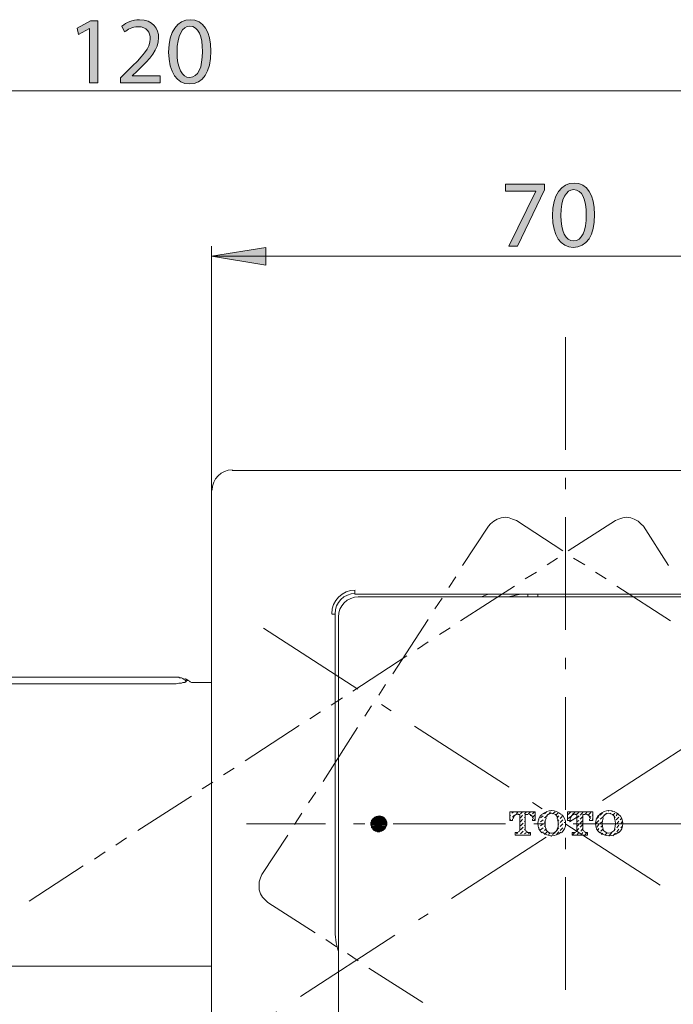
# Model space of a CAD drawing. Units: inches. Extents: x 35 to 405, y -36 to 334.
# Drawn here: x 118 to 160, y 76 to 139 of the extents above; entities that cross this region are included whole.
import ezdxf

# ---------------------------------------------------------------- set-up
doc = ezdxf.new("R2010")
doc.units = ezdxf.units.IN
doc.header["$MEASUREMENT"] = 0
for name, pattern in [('AI-Linetype-5', [11.469817, 7.168635, -1.792159, 0.716864, -1.792159]), ('AI-Linetype-6', [11.469817, 7.168635, -1.792159, 0.716864, -1.792159]), ('AI-Linetype-7', [11.469817, 7.168635, -1.792159, 0.716864, -1.792159]), ('AI-Linetype-8', [11.469817, 7.168635, -1.792159, 0.716864, -1.792159])]:
    doc.linetypes.add(name, pattern=pattern)
doc.layers.add('Layer 1', color=7, linetype='Continuous')

# ---------------------------------------------------------------- blocks, each defined once
blk = doc.blocks.new('block 6')
at = {"layer": 'Layer 1'}
h = blk.add_hatch(color=7, dxfattribs=at)
h.dxf.hatch_style = 2
edge = h.paths.add_edge_path()
edge.add_spline(control_points=[(124.523, 134.656), (124.523, 134.656), (124.523, 134.985), (124.523, 134.985), (124.523, 134.985), (124.944, 135.394), (124.944, 135.394), (125.955, 136.357), (126.412, 136.868), (126.418, 137.466), (126.418, 137.868), (126.223, 138.239), (125.632, 138.239), (125.273, 138.239), (124.974, 138.057), (124.791, 137.904), (124.791, 137.904), (124.621, 138.282), (124.621, 138.282), (124.895, 138.514), (125.285, 138.684), (125.742, 138.684), (126.595, 138.684), (126.955, 138.099), (126.955, 137.533), (126.955, 136.801), (126.424, 136.21), (125.59, 135.406), (125.59, 135.406), (125.273, 135.114), (125.273, 135.114), (125.273, 135.114), (125.273, 135.101), (125.273, 135.101), (125.273, 135.101), (127.052, 135.101), (127.052, 135.101), (127.052, 135.101), (127.052, 134.656), (127.052, 134.656), (127.052, 134.656), (124.523, 134.656), (124.523, 134.656)], knot_values=[0, 0, 0, 0, 1, 1, 1, 2, 2, 2, 3, 3, 3, 4, 4, 4, 5, 5, 5, 6, 6, 6, 7, 7, 7, 8, 8, 8, 9, 9, 9, 10, 10, 10, 11, 11, 11, 12, 12, 12, 13, 13, 13, 14, 14, 14, 14], degree=3, periodic=1)
h = blk.add_hatch(color=7, dxfattribs=at)
h.dxf.hatch_style = 2
edge = h.paths.add_edge_path()
edge.add_spline(control_points=[(130.282, 136.679), (130.282, 135.333), (129.782, 134.59), (128.904, 134.59), (128.131, 134.59), (127.607, 135.314), (127.594, 136.625), (127.594, 137.953), (128.167, 138.684), (128.971, 138.684), (129.806, 138.684), (130.282, 137.941), (130.282, 136.679)], knot_values=[0, 0, 0, 0, 1, 1, 1, 2, 2, 2, 3, 3, 3, 4, 4, 4, 4], degree=3, periodic=1)
edge = h.paths.add_edge_path()
edge.add_spline(control_points=[(128.131, 136.619), (128.131, 135.589), (128.447, 135.004), (128.935, 135.004), (129.483, 135.004), (129.745, 135.644), (129.745, 136.655), (129.745, 137.63), (129.496, 138.27), (128.941, 138.27), (128.472, 138.27), (128.131, 137.697), (128.131, 136.619)], knot_values=[0, 0, 0, 0, 1, 1, 1, 2, 2, 2, 3, 3, 3, 4, 4, 4, 4], degree=3, periodic=1)
h = blk.add_hatch(color=7, dxfattribs=at)
h.dxf.hatch_style = 2
h.paths.add_polyline_path([(122.561, 138.118), (122.549, 138.118), (121.861, 137.746), (121.757, 138.154), (122.622, 138.617), (123.079, 138.617), (123.079, 134.656), (122.561, 134.656)])
at = {"layer": 'Layer 1', "lineweight": 0}
blk.add_lwpolyline([(122.561, 138.118), (122.549, 138.118), (121.861, 137.746), (121.757, 138.154), (122.622, 138.617), (123.079, 138.617), (123.079, 134.656), (122.561, 134.656), (122.561, 138.118)], dxfattribs=at)
for points, knots in [([(124.523, 134.656), (124.523, 134.656), (124.523, 134.985), (124.523, 134.985), (124.523, 134.985), (124.944, 135.394), (124.944, 135.394), (125.955, 136.357), (126.412, 136.868), (126.418, 137.466), (126.418, 137.868), (126.223, 138.239), (125.632, 138.239), (125.273, 138.239), (124.974, 138.057), (124.791, 137.904), (124.791, 137.904), (124.621, 138.282), (124.621, 138.282), (124.895, 138.514), (125.285, 138.684), (125.742, 138.684), (126.595, 138.684), (126.955, 138.099), (126.955, 137.533), (126.955, 136.801), (126.424, 136.21), (125.59, 135.406), (125.59, 135.406), (125.273, 135.114), (125.273, 135.114), (125.273, 135.114), (125.273, 135.101), (125.273, 135.101), (125.273, 135.101), (127.052, 135.101), (127.052, 135.101), (127.052, 135.101), (127.052, 134.656), (127.052, 134.656), (127.052, 134.656), (124.523, 134.656), (124.523, 134.656)], [0, 0, 0, 0, 1, 1, 1, 2, 2, 2, 3, 3, 3, 4, 4, 4, 5, 5, 5, 6, 6, 6, 7, 7, 7, 8, 8, 8, 9, 9, 9, 10, 10, 10, 11, 11, 11, 12, 12, 12, 13, 13, 13, 14, 14, 14, 14]), ([(130.282, 136.679), (130.282, 135.333), (129.782, 134.59), (128.904, 134.59), (128.131, 134.59), (127.607, 135.314), (127.594, 136.625), (127.594, 137.953), (128.167, 138.684), (128.971, 138.684), (129.806, 138.684), (130.282, 137.941), (130.282, 136.679)], [0, 0, 0, 0, 1, 1, 1, 2, 2, 2, 3, 3, 3, 4, 4, 4, 4]), ([(128.131, 136.619), (128.131, 135.589), (128.447, 135.004), (128.935, 135.004), (129.483, 135.004), (129.745, 135.644), (129.745, 136.655), (129.745, 137.63), (129.496, 138.27), (128.941, 138.27), (128.472, 138.27), (128.131, 137.697), (128.131, 136.619)], [0, 0, 0, 0, 1, 1, 1, 2, 2, 2, 3, 3, 3, 4, 4, 4, 4])]:
    blk.add_open_spline(points, degree=3, knots=knots, dxfattribs=at)
blk = doc.blocks.new('block 7')
at = {"layer": 'Layer 1'}
h = blk.add_hatch(color=7, dxfattribs=at)
h.dxf.hatch_style = 2
h.paths.add_polyline_path([(151.544, 128.204), (151.544, 127.851), (149.819, 124.244), (149.265, 124.244), (150.983, 127.748), (150.983, 127.76), (149.045, 127.76), (149.045, 128.204)])
h = blk.add_hatch(color=7, dxfattribs=at)
h.dxf.hatch_style = 2
edge = h.paths.add_edge_path()
edge.add_spline(control_points=[(154.73, 126.267), (154.73, 124.92), (154.231, 124.177), (153.353, 124.177), (152.579, 124.177), (152.055, 124.902), (152.043, 126.212), (152.043, 127.54), (152.616, 128.272), (153.42, 128.272), (154.255, 128.272), (154.73, 127.528), (154.73, 126.267)], knot_values=[0, 0, 0, 0, 1, 1, 1, 2, 2, 2, 3, 3, 3, 4, 4, 4, 4], degree=3, periodic=1)
edge = h.paths.add_edge_path()
edge.add_spline(control_points=[(152.579, 126.206), (152.579, 125.176), (152.896, 124.591), (153.384, 124.591), (153.932, 124.591), (154.194, 125.231), (154.194, 126.242), (154.194, 127.217), (153.944, 127.857), (153.39, 127.857), (152.921, 127.857), (152.579, 127.284), (152.579, 126.206)], knot_values=[0, 0, 0, 0, 1, 1, 1, 2, 2, 2, 3, 3, 3, 4, 4, 4, 4], degree=3, periodic=1)
at = {"layer": 'Layer 1', "lineweight": 0}
blk.add_lwpolyline([(151.544, 128.204), (151.544, 127.851), (149.819, 124.244), (149.265, 124.244), (150.983, 127.748), (150.983, 127.76), (149.045, 127.76), (149.045, 128.204), (151.544, 128.204)], dxfattribs=at)
for points in [[(154.73, 126.267), (154.73, 124.92), (154.231, 124.177), (153.353, 124.177), (152.579, 124.177), (152.055, 124.902), (152.043, 126.212), (152.043, 127.54), (152.616, 128.272), (153.42, 128.272), (154.255, 128.272), (154.73, 127.528), (154.73, 126.267)], [(152.579, 126.206), (152.579, 125.176), (152.896, 124.591), (153.384, 124.591), (153.932, 124.591), (154.194, 125.231), (154.194, 126.242), (154.194, 127.217), (153.944, 127.857), (153.39, 127.857), (152.921, 127.857), (152.579, 127.284), (152.579, 126.206)]]:
    blk.add_open_spline(points, degree=3, knots=[0, 0, 0, 0, 1, 1, 1, 2, 2, 2, 3, 3, 3, 4, 4, 4, 4], dxfattribs=at)
blk = doc.blocks.new('block 5')
at = {"layer": 'Layer 1'}
h = blk.add_hatch(color=7, dxfattribs=at)
h.dxf.hatch_style = 2
h.paths.add_polyline_path([(133.785, 123.048), (133.785, 124.169), (130.319, 123.609)])
h = blk.add_hatch(color=7, dxfattribs=at)
h.dxf.hatch_style = 2
h.paths.add_polyline_path([(140.733, 87.857), (141.241, 87.814), (140.69, 87.814)])
h.paths.add_polyline_path([(141.198, 87.857), (140.733, 87.857), (141.241, 87.814)])
h = blk.add_hatch(color=7, dxfattribs=at)
h.dxf.hatch_style = 2
h.paths.add_polyline_path([(140.86, 87.899), (141.114, 87.857), (140.817, 87.857)])
h.paths.add_polyline_path([(141.071, 87.899), (140.86, 87.899), (141.114, 87.857)])
h = blk.add_hatch(color=7, dxfattribs=at)
h.dxf.hatch_style = 2
h.paths.add_polyline_path([(140.521, 87.56), (141.452, 87.518), (140.479, 87.518)])
h.paths.add_polyline_path([(141.41, 87.56), (140.521, 87.56), (141.452, 87.518)])
h = blk.add_hatch(color=7, dxfattribs=at)
h.dxf.hatch_style = 2
h.paths.add_polyline_path([(140.479, 87.518), (141.452, 87.476), (140.479, 87.476)])
h.paths.add_polyline_path([(141.452, 87.518), (140.479, 87.518), (141.452, 87.476)])
h = blk.add_hatch(color=7, dxfattribs=at)
h.dxf.hatch_style = 2
h.paths.add_polyline_path([(140.479, 87.476), (141.452, 87.433), (140.479, 87.433)])
h.paths.add_polyline_path([(141.452, 87.476), (140.479, 87.476), (141.452, 87.433)])
h = blk.add_hatch(color=7, dxfattribs=at)
h.dxf.hatch_style = 2
h.paths.add_polyline_path([(140.479, 87.433), (141.452, 87.391), (140.479, 87.391)])
h.paths.add_polyline_path([(141.452, 87.433), (140.479, 87.433), (141.452, 87.391)])
h = blk.add_hatch(color=7, dxfattribs=at)
h.dxf.hatch_style = 2
h.paths.add_polyline_path([(140.479, 87.391), (141.452, 87.349), (140.479, 87.349)])
h.paths.add_polyline_path([(141.452, 87.391), (140.479, 87.391), (141.452, 87.349)])
h = blk.add_hatch(color=7, dxfattribs=at)
h.dxf.hatch_style = 2
h.paths.add_polyline_path([(140.479, 87.349), (141.41, 87.264), (140.521, 87.264)])
h.paths.add_polyline_path([(141.452, 87.349), (140.479, 87.349), (141.41, 87.264)])
h = blk.add_hatch(color=7, dxfattribs=at)
h.dxf.hatch_style = 2
h.paths.add_polyline_path([(140.563, 87.687), (141.41, 87.645), (140.521, 87.645)])
h.paths.add_polyline_path([(141.368, 87.687), (140.563, 87.687), (141.41, 87.645)])
h = blk.add_hatch(color=7, dxfattribs=at)
h.dxf.hatch_style = 2
h.paths.add_polyline_path([(140.521, 87.645), (141.41, 87.603), (140.521, 87.603)])
h.paths.add_polyline_path([(141.41, 87.645), (140.521, 87.645), (141.41, 87.603)])
h = blk.add_hatch(color=7, dxfattribs=at)
h.dxf.hatch_style = 2
h.paths.add_polyline_path([(140.521, 87.603), (141.41, 87.56), (140.521, 87.56)])
h.paths.add_polyline_path([(141.41, 87.603), (140.521, 87.603), (141.41, 87.56)])
h = blk.add_hatch(color=7, dxfattribs=at)
h.dxf.hatch_style = 2
h.paths.add_polyline_path([(140.521, 87.264), (141.41, 87.222), (140.521, 87.222)])
h.paths.add_polyline_path([(141.41, 87.264), (140.521, 87.264), (141.41, 87.222)])
h = blk.add_hatch(color=7, dxfattribs=at)
h.dxf.hatch_style = 2
h.paths.add_polyline_path([(140.521, 87.222), (141.41, 87.179), (140.521, 87.179)])
h.paths.add_polyline_path([(141.41, 87.222), (140.521, 87.222), (141.41, 87.179)])
h = blk.add_hatch(color=7, dxfattribs=at)
h.dxf.hatch_style = 2
h.paths.add_polyline_path([(140.606, 87.73), (141.368, 87.687), (140.563, 87.687)])
h.paths.add_polyline_path([(141.325, 87.73), (140.606, 87.73), (141.368, 87.687)])
h = blk.add_hatch(color=7, dxfattribs=at)
h.dxf.hatch_style = 2
h.paths.add_polyline_path([(140.606, 87.772), (141.325, 87.73), (140.606, 87.73)])
h.paths.add_polyline_path([(141.325, 87.772), (140.606, 87.772), (141.325, 87.73)])
h = blk.add_hatch(color=7, dxfattribs=at)
h.dxf.hatch_style = 2
h.paths.add_polyline_path([(140.69, 87.814), (141.283, 87.772), (140.648, 87.772)])
h.paths.add_polyline_path([(141.241, 87.814), (140.69, 87.814), (141.283, 87.772)])
h = blk.add_hatch(color=7, dxfattribs=at)
h.dxf.hatch_style = 2
h.paths.add_polyline_path([(140.563, 87.179), (141.325, 87.137), (140.606, 87.137)])
h.paths.add_polyline_path([(141.368, 87.179), (140.563, 87.179), (141.325, 87.137)])
h = blk.add_hatch(color=7, dxfattribs=at)
h.dxf.hatch_style = 2
h.paths.add_polyline_path([(140.606, 87.137), (141.325, 87.095), (140.606, 87.095)])
h.paths.add_polyline_path([(141.325, 87.137), (140.606, 87.137), (141.325, 87.095)])
h = blk.add_hatch(color=7, dxfattribs=at)
h.dxf.hatch_style = 2
h.paths.add_polyline_path([(140.606, 87.095), (141.283, 87.052), (140.648, 87.052)])
h.paths.add_polyline_path([(141.325, 87.095), (140.606, 87.095), (141.283, 87.052)])
h = blk.add_hatch(color=7, dxfattribs=at)
h.dxf.hatch_style = 2
h.paths.add_polyline_path([(140.648, 87.052), (141.241, 87.01), (140.69, 87.01)])
h.paths.add_polyline_path([(141.283, 87.052), (140.648, 87.052), (141.241, 87.01)])
h = blk.add_hatch(color=7, dxfattribs=at)
h.dxf.hatch_style = 2
h.paths.add_polyline_path([(140.733, 87.01), (141.156, 86.968), (140.775, 86.968)])
h.paths.add_polyline_path([(141.198, 87.01), (140.733, 87.01), (141.156, 86.968)])
h = blk.add_hatch(color=7, dxfattribs=at)
h.dxf.hatch_style = 2
h.paths.add_polyline_path([(140.86, 86.968), (140.902, 86.925), (141.029, 86.925)])
h = blk.add_hatch(color=7, dxfattribs=at)
h.dxf.hatch_style = 2
h.paths.add_polyline_path([(140.86, 86.968), (141.071, 86.968), (141.029, 86.925)])
at = {"layer": 'Layer 1', "color": 7, "lineweight": 13}
for points in [[(165.794, 134.145), (88.409, 134.145)], [(130.319, 108.685), (130.319, 124.244)], [(130.319, 123.609), (175.446, 123.609)]]:
    blk.add_lwpolyline(points, dxfattribs=at)
at = {"layer": 'Layer 1', "lineweight": 0}
for points in [[(133.785, 123.048), (133.785, 124.169), (130.319, 123.609), (133.785, 123.048)], [(140.733, 87.857), (141.241, 87.814), (140.69, 87.814), (140.733, 87.857)], [(140.733, 87.857), (141.241, 87.814), (140.69, 87.814), (140.733, 87.857)], [(140.775, 87.857), (141.198, 87.857), (140.733, 87.857), (140.775, 87.857)], [(140.775, 87.857), (141.198, 87.857), (140.733, 87.857), (140.775, 87.857)], [(141.198, 87.857), (140.733, 87.857), (141.241, 87.814), (141.198, 87.857)], [(141.198, 87.857), (140.733, 87.857), (141.241, 87.814), (141.198, 87.857)], [(140.817, 87.857), (141.156, 87.857), (140.775, 87.857), (140.817, 87.857)], [(140.817, 87.857), (141.156, 87.857), (140.775, 87.857), (140.817, 87.857)], [(141.156, 87.857), (140.775, 87.857), (141.198, 87.857), (141.156, 87.857)], [(141.156, 87.857), (140.775, 87.857), (141.198, 87.857), (141.156, 87.857)], [(140.86, 87.899), (141.114, 87.857), (140.817, 87.857), (140.86, 87.899)], [(140.86, 87.899), (141.114, 87.857), (140.817, 87.857), (140.86, 87.899)], [(141.114, 87.857), (140.817, 87.857), (141.156, 87.857), (141.114, 87.857)], [(141.114, 87.857), (140.817, 87.857), (141.156, 87.857), (141.114, 87.857)], [(140.902, 87.899), (141.071, 87.899), (140.86, 87.899), (140.902, 87.899)], [(140.902, 87.899), (141.071, 87.899), (140.86, 87.899), (140.902, 87.899)], [(141.071, 87.899), (140.86, 87.899), (141.114, 87.857), (141.071, 87.899)], [(141.071, 87.899), (140.86, 87.899), (141.114, 87.857), (141.071, 87.899)], [(140.987, 87.899), (141.029, 87.899), (140.902, 87.899), (140.987, 87.899)], [(140.987, 87.899), (141.029, 87.899), (140.902, 87.899), (140.987, 87.899)], [(141.029, 87.899), (140.902, 87.899), (141.071, 87.899), (141.029, 87.899)], [(141.029, 87.899), (140.902, 87.899), (141.071, 87.899), (141.029, 87.899)], [(140.521, 87.56), (141.452, 87.518), (140.479, 87.518), (140.521, 87.56)], [(140.521, 87.56), (141.452, 87.518), (140.479, 87.518), (140.521, 87.56)], [(140.479, 87.518), (141.452, 87.476), (140.479, 87.476), (140.479, 87.518)], [(141.452, 87.518), (140.479, 87.518), (141.452, 87.476), (141.452, 87.518)], [(140.479, 87.518), (141.452, 87.476), (140.479, 87.476), (140.479, 87.518)], [(141.452, 87.518), (140.479, 87.518), (141.452, 87.476), (141.452, 87.518)], [(140.479, 87.476), (141.452, 87.433), (140.479, 87.433), (140.479, 87.476)], [(141.452, 87.476), (140.479, 87.476), (141.452, 87.433), (141.452, 87.476)], [(140.479, 87.476), (141.452, 87.433), (140.479, 87.433), (140.479, 87.476)], [(141.452, 87.476), (140.479, 87.476), (141.452, 87.433), (141.452, 87.476)], [(140.479, 87.433), (141.452, 87.391), (140.479, 87.391), (140.479, 87.433)], [(141.452, 87.433), (140.479, 87.433), (141.452, 87.391), (141.452, 87.433)], [(140.479, 87.433), (141.452, 87.391), (140.479, 87.391), (140.479, 87.433)], [(141.452, 87.433), (140.479, 87.433), (141.452, 87.391), (141.452, 87.433)], [(140.479, 87.391), (141.452, 87.349), (140.479, 87.349), (140.479, 87.391)], [(141.452, 87.391), (140.479, 87.391), (141.452, 87.349), (141.452, 87.391)], [(140.479, 87.391), (141.452, 87.349), (140.479, 87.349), (140.479, 87.391)], [(141.452, 87.391), (140.479, 87.391), (141.452, 87.349), (141.452, 87.391)], [(140.479, 87.349), (141.41, 87.264), (140.521, 87.264), (140.479, 87.349)], [(141.452, 87.349), (140.479, 87.349), (141.41, 87.264), (141.452, 87.349)], [(140.479, 87.349), (141.41, 87.264), (140.521, 87.264), (140.479, 87.349)], [(141.452, 87.349), (140.479, 87.349), (141.41, 87.264), (141.452, 87.349)], [(140.563, 87.687), (141.41, 87.645), (140.521, 87.645), (140.563, 87.687)], [(140.563, 87.687), (141.41, 87.645), (140.521, 87.645), (140.563, 87.687)], [(140.521, 87.645), (141.41, 87.603), (140.521, 87.603), (140.521, 87.645)], [(141.41, 87.645), (140.521, 87.645), (141.41, 87.603), (141.41, 87.645)], [(140.521, 87.645), (141.41, 87.603), (140.521, 87.603), (140.521, 87.645)], [(141.41, 87.645), (140.521, 87.645), (141.41, 87.603), (141.41, 87.645)], [(140.521, 87.603), (141.41, 87.56), (140.521, 87.56), (140.521, 87.603)], [(141.41, 87.603), (140.521, 87.603), (141.41, 87.56), (141.41, 87.603)], [(140.521, 87.603), (141.41, 87.56), (140.521, 87.56), (140.521, 87.603)], [(141.41, 87.603), (140.521, 87.603), (141.41, 87.56), (141.41, 87.603)], [(141.41, 87.56), (140.521, 87.56), (141.452, 87.518), (141.41, 87.56)], [(141.41, 87.56), (140.521, 87.56), (141.452, 87.518), (141.41, 87.56)], [(140.521, 87.264), (141.41, 87.222), (140.521, 87.222), (140.521, 87.264)], [(141.41, 87.264), (140.521, 87.264), (141.41, 87.222), (141.41, 87.264)], [(140.521, 87.264), (141.41, 87.222), (140.521, 87.222), (140.521, 87.264)], [(141.41, 87.264), (140.521, 87.264), (141.41, 87.222), (141.41, 87.264)], [(140.521, 87.222), (141.41, 87.179), (140.521, 87.179), (140.521, 87.222)], [(141.41, 87.222), (140.521, 87.222), (141.41, 87.179), (141.41, 87.222)], [(140.521, 87.222), (141.41, 87.179), (140.521, 87.179), (140.521, 87.222)], [(141.41, 87.222), (140.521, 87.222), (141.41, 87.179), (141.41, 87.222)], [(140.606, 87.73), (141.368, 87.687), (140.563, 87.687), (140.606, 87.73)], [(140.606, 87.73), (141.368, 87.687), (140.563, 87.687), (140.606, 87.73)], [(141.368, 87.687), (140.563, 87.687), (141.41, 87.645), (141.368, 87.687)], [(141.368, 87.687), (140.563, 87.687), (141.41, 87.645), (141.368, 87.687)], [(140.648, 87.772), (141.325, 87.772), (140.606, 87.772), (140.648, 87.772)], [(140.648, 87.772), (141.325, 87.772), (140.606, 87.772), (140.648, 87.772)], [(140.606, 87.772), (141.325, 87.73), (140.606, 87.73), (140.606, 87.772)], [(141.325, 87.772), (140.606, 87.772), (141.325, 87.73), (141.325, 87.772)], [(140.606, 87.772), (141.325, 87.73), (140.606, 87.73), (140.606, 87.772)], [(141.325, 87.772), (140.606, 87.772), (141.325, 87.73), (141.325, 87.772)], [(141.325, 87.73), (140.606, 87.73), (141.368, 87.687), (141.325, 87.73)], [(141.325, 87.73), (140.606, 87.73), (141.368, 87.687), (141.325, 87.73)], [(140.69, 87.814), (141.283, 87.772), (140.648, 87.772), (140.69, 87.814)], [(140.69, 87.814), (141.283, 87.772), (140.648, 87.772), (140.69, 87.814)], [(141.283, 87.772), (140.648, 87.772), (141.325, 87.772), (141.283, 87.772)], [(141.283, 87.772), (140.648, 87.772), (141.325, 87.772), (141.283, 87.772)], [(141.241, 87.814), (140.69, 87.814), (141.283, 87.772), (141.241, 87.814)], [(141.241, 87.814), (140.69, 87.814), (141.283, 87.772), (141.241, 87.814)], [(140.521, 87.179), (141.368, 87.179), (140.563, 87.179), (140.521, 87.179)], [(141.41, 87.179), (140.521, 87.179), (141.368, 87.179), (141.41, 87.179)], [(140.521, 87.179), (141.368, 87.179), (140.563, 87.179), (140.521, 87.179)], [(141.41, 87.179), (140.521, 87.179), (141.368, 87.179), (141.41, 87.179)], [(140.563, 87.179), (141.325, 87.137), (140.606, 87.137), (140.563, 87.179)], [(141.368, 87.179), (140.563, 87.179), (141.325, 87.137), (141.368, 87.179)], [(140.563, 87.179), (141.325, 87.137), (140.606, 87.137), (140.563, 87.179)], [(141.368, 87.179), (140.563, 87.179), (141.325, 87.137), (141.368, 87.179)], [(140.606, 87.137), (141.325, 87.095), (140.606, 87.095), (140.606, 87.137)], [(141.325, 87.137), (140.606, 87.137), (141.325, 87.095), (141.325, 87.137)], [(140.606, 87.137), (141.325, 87.095), (140.606, 87.095), (140.606, 87.137)], [(141.325, 87.137), (140.606, 87.137), (141.325, 87.095), (141.325, 87.137)], [(140.606, 87.095), (141.283, 87.052), (140.648, 87.052), (140.606, 87.095)], [(141.325, 87.095), (140.606, 87.095), (141.283, 87.052), (141.325, 87.095)], [(140.606, 87.095), (141.283, 87.052), (140.648, 87.052), (140.606, 87.095)], [(141.325, 87.095), (140.606, 87.095), (141.283, 87.052), (141.325, 87.095)], [(140.648, 87.052), (141.241, 87.01), (140.69, 87.01), (140.648, 87.052)], [(141.283, 87.052), (140.648, 87.052), (141.241, 87.01), (141.283, 87.052)], [(140.648, 87.052), (141.241, 87.01), (140.69, 87.01), (140.648, 87.052)], [(141.283, 87.052), (140.648, 87.052), (141.241, 87.01), (141.283, 87.052)], [(140.69, 87.01), (141.198, 87.01), (140.733, 87.01), (140.69, 87.01)], [(141.241, 87.01), (140.69, 87.01), (141.198, 87.01), (141.241, 87.01)], [(140.69, 87.01), (141.198, 87.01), (140.733, 87.01), (140.69, 87.01)], [(141.241, 87.01), (140.69, 87.01), (141.198, 87.01), (141.241, 87.01)], [(140.733, 87.01), (141.156, 86.968), (140.775, 86.968), (140.733, 87.01)], [(141.198, 87.01), (140.733, 87.01), (141.156, 86.968), (141.198, 87.01)], [(140.733, 87.01), (141.156, 86.968), (140.775, 86.968), (140.733, 87.01)], [(141.198, 87.01), (140.733, 87.01), (141.156, 86.968), (141.198, 87.01)], [(140.775, 86.968), (141.114, 86.968), (140.817, 86.968), (140.775, 86.968)], [(141.156, 86.968), (140.775, 86.968), (141.114, 86.968), (141.156, 86.968)], [(140.775, 86.968), (141.114, 86.968), (140.817, 86.968), (140.775, 86.968)], [(141.156, 86.968), (140.775, 86.968), (141.114, 86.968), (141.156, 86.968)], [(140.817, 86.968), (141.071, 86.968), (140.86, 86.968), (140.817, 86.968)], [(141.114, 86.968), (140.817, 86.968), (141.071, 86.968), (141.114, 86.968)], [(140.817, 86.968), (141.071, 86.968), (140.86, 86.968), (140.817, 86.968)], [(141.114, 86.968), (140.817, 86.968), (141.071, 86.968), (141.114, 86.968)], [(140.86, 86.968), (140.902, 86.925), (141.029, 86.925), (140.86, 86.968)], [(140.86, 86.968), (140.902, 86.925), (141.029, 86.925), (140.86, 86.968)], [(140.86, 86.968), (141.071, 86.968), (141.029, 86.925), (140.86, 86.968)], [(140.86, 86.968), (141.071, 86.968), (141.029, 86.925), (140.86, 86.968)], [(140.902, 86.925), (141.029, 86.925), (140.987, 86.925), (140.902, 86.925)], [(140.902, 86.925), (141.029, 86.925), (140.987, 86.925), (140.902, 86.925)]]:
    blk.add_lwpolyline(points, dxfattribs=at)
at = {"layer": 'Layer 1', "color": 7, "linetype": 'AI-Linetype-7', "lineweight": 15}
blk.add_lwpolyline([(152.882, 118.447), (152.882, 37.748)], dxfattribs=at)
at = {"layer": 'Layer 1', "color": 7, "lineweight": 18}
for points in [[(131.631, 109.955), (174.176, 109.955)], [(130.319, 66.097), (130.319, 108.685)], [(149.75, 106.78), (149.496, 106.864), (149.284, 106.949), (149.03, 106.991), (148.776, 106.949), (148.522, 106.864), (148.31, 106.737), (148.099, 106.568), (147.972, 106.399)], [(152.713, 104.832), (149.75, 106.78)], [(153.052, 104.832), (156.057, 106.78)], [(157.835, 106.399), (157.666, 106.568), (157.497, 106.737), (157.243, 106.864), (157.031, 106.949), (156.777, 106.991), (156.523, 106.949), (156.269, 106.864), (156.057, 106.78)], [(146.321, 103.901), (147.972, 106.399)], [(157.835, 106.399), (159.444, 103.901)], [(151.697, 103.943), (152.374, 104.367)], [(154.11, 103.943), (153.39, 104.367)], [(145.432, 102.504), (145.897, 103.181)], [(150.3, 103.054), (151.02, 103.478)], [(155.465, 103.054), (154.787, 103.478)], [(166.302, 102.292), (166.302, 102.081), (139.463, 102.081), (139.463, 102.292)], [(146.194, 100.387), (149.623, 102.589)], [(159.571, 100.387), (156.142, 102.589)], [(139.674, 101.911), (166.09, 101.911)], [(139.674, 101.911), (139.674, 101.911)], [(144.543, 101.149), (145.008, 101.827)], [(147.972, 102.081), (147.506, 101.911)], [(149.961, 102.081), (149.242, 101.911)], [(150.004, 102.081), (149.284, 101.911)], [(150.469, 101.911), (150.469, 102.081)], [(151.104, 102.081), (151.104, 101.911)], [(152.882, 102.081), (152.882, 101.911)], [(137.981, 100.811), (138.193, 100.811), (138.193, 80.745)], [(138.404, 44.253), (138.404, 100.599)], [(141.876, 97.001), (144.119, 100.472)], [(144.839, 99.498), (145.516, 99.922)], [(143.442, 98.567), (144.119, 99.033)], [(139.336, 95.9), (142.765, 98.144)], [(113.555, 96.789), (127.906, 96.789)], [(120.412, 96.789), (120.412, 96.789)], [(124.731, 96.789), (124.731, 96.789)], [(127.652, 96.789), (127.652, 96.789)], [(127.906, 96.789), (128.033, 96.789), (128.117, 96.789), (128.16, 96.789), (128.202, 96.789), (128.244, 96.789), (128.287, 96.747), (128.371, 96.747), (128.414, 96.747), (128.498, 96.704), (128.541, 96.662), (128.625, 96.62), (128.668, 96.577), (128.71, 96.535)], [(128.795, 96.62), (128.752, 96.62), (128.71, 96.662), (128.625, 96.704)], [(112.75, 96.535), (112.793, 96.493), (112.835, 96.493), (112.835, 96.45), (112.877, 96.45), (112.92, 96.45), (113.004, 96.408), (113.047, 96.408), (113.131, 96.408), (113.258, 96.408), (113.385, 96.366), (113.555, 96.366), (127.906, 96.366)], [(127.906, 96.366), (128.075, 96.366), (128.244, 96.408), (128.371, 96.408), (128.414, 96.408), (128.498, 96.45), (128.541, 96.45), (128.583, 96.45), (128.625, 96.45), (128.668, 96.493), (128.71, 96.493), (128.71, 96.535)], [(128.71, 96.535), (128.752, 96.577), (128.795, 96.577), (128.795, 96.62)], [(129.387, 96.45), (129.218, 96.45), (129.133, 96.45), (129.049, 96.45), (128.964, 96.493), (128.922, 96.535), (128.837, 96.577), (128.795, 96.62)], [(130.319, 96.45), (129.218, 96.45)], [(140.987, 95.646), (141.41, 96.323)], [(137.939, 95.011), (138.658, 95.477)], [(140.098, 94.291), (140.521, 94.969)], [(136.584, 94.122), (137.261, 94.588)], [(132.478, 91.455), (135.907, 93.699)], [(137.431, 90.143), (139.632, 93.572)], [(131.081, 90.566), (131.758, 90.989)], [(129.726, 89.677), (130.403, 90.1)], [(125.62, 87.01), (129.049, 89.211)], [(136.499, 88.788), (136.965, 89.465)], [(135.61, 87.391), (136.076, 88.111)], [(149.326, 88.195), (149.326, 87.645)], [(149.326, 88.195), (150.935, 88.195), (150.935, 87.645), (150.766, 87.645)], [(149.326, 87.941), (149.369, 87.984)], [(149.453, 88.111), (149.58, 88.195)], [(149.496, 87.857), (149.623, 87.984)], [(149.75, 88.068), (149.834, 88.195)], [(149.834, 88.026), (149.961, 88.026)], [(149.961, 88.026), (149.961, 87.01)], [(150.004, 88.068), (150.131, 88.195)], [(150.004, 87.814), (150.131, 87.984)], [(150.258, 88.068), (150.385, 88.195)], [(150.258, 87.814), (150.3, 87.899)], [(150.3, 88.026), (150.3, 87.01)], [(150.3, 88.026), (150.469, 88.026)], [(150.512, 88.068), (150.639, 88.195)], [(150.639, 87.941), (150.639, 87.984)], [(150.766, 88.068), (150.893, 88.195)], [(150.766, 87.814), (150.893, 87.984)], [(151.274, 87.814), (151.443, 87.941)], [(151.528, 88.068), (151.655, 88.195)], [(151.528, 87.814), (151.697, 87.941)], [(151.782, 88.026), (151.909, 88.195)], [(152.036, 88.068), (152.205, 88.195)], [(152.29, 88.026), (152.417, 88.153)], [(152.332, 87.814), (152.459, 87.941)], [(152.544, 88.026), (152.544, 88.026)], [(152.544, 87.772), (152.671, 87.899)], [(153.009, 88.195), (153.009, 87.645)], [(153.009, 88.195), (154.618, 88.195), (154.618, 87.645), (154.406, 87.645)], [(153.052, 88.026), (153.221, 88.195)], [(153.052, 87.772), (153.221, 87.899)], [(153.306, 88.026), (153.475, 88.153)], [(153.475, 88.026), (153.602, 88.026)], [(153.56, 88.026), (153.729, 88.153)], [(153.602, 88.026), (153.602, 87.01)], [(153.602, 87.814), (153.729, 87.899)], [(153.814, 87.984), (153.983, 88.153)], [(153.814, 87.73), (153.983, 87.899)], [(153.983, 88.026), (153.983, 87.01)], [(153.983, 88.026), (154.11, 88.026)], [(154.11, 88.026), (154.237, 88.153)], [(154.322, 87.984), (154.491, 88.153)], [(154.406, 87.814), (154.491, 87.899)], [(154.576, 87.984), (154.618, 87.984)], [(154.83, 87.73), (154.999, 87.899)], [(155.084, 87.984), (155.253, 88.153)], [(155.084, 87.73), (155.253, 87.857)], [(155.338, 87.984), (155.507, 88.111)], [(155.592, 88.238), (155.634, 88.28)], [(155.719, 88.068), (155.761, 88.111)], [(155.846, 88.195), (155.846, 88.238)], [(155.888, 87.984), (156.015, 88.111)], [(155.973, 87.814), (156.015, 87.857)], [(156.1, 87.941), (156.184, 88.068)], [(156.1, 87.687), (156.269, 87.857)], [(149.326, 87.645), (149.496, 87.645), (149.496, 87.73)], [(149.326, 87.687), (149.369, 87.73)], [(150.004, 87.56), (150.131, 87.73)], [(150.004, 87.306), (150.173, 87.476)], [(150.004, 87.052), (150.173, 87.222)], [(150.258, 87.56), (150.3, 87.645)], [(150.258, 87.306), (150.3, 87.391)], [(150.766, 87.73), (150.766, 87.645)], [(150.85, 87.645), (150.935, 87.73)], [(151.104, 87.391), (151.189, 87.433)], [(151.147, 87.687), (151.189, 87.687)], [(151.274, 87.56), (151.443, 87.687)], [(151.274, 87.306), (151.443, 87.433)], [(151.528, 87.518), (151.528, 87.56)], [(151.528, 87.264), (151.528, 87.306)], [(152.374, 87.603), (152.459, 87.687)], [(152.417, 87.391), (152.459, 87.433)], [(152.544, 87.518), (152.713, 87.687)], [(152.544, 87.264), (152.713, 87.433)], [(152.798, 87.518), (152.84, 87.518)], [(153.009, 87.645), (153.179, 87.645), (153.179, 87.73)], [(153.602, 87.56), (153.729, 87.645)], [(153.602, 87.264), (153.729, 87.391)], [(153.814, 87.476), (153.983, 87.645)], [(153.814, 87.222), (153.983, 87.391)], [(154.406, 87.73), (154.406, 87.645)], [(154.576, 87.73), (154.618, 87.73)], [(154.83, 87.476), (154.999, 87.645)], [(154.872, 87.222), (154.999, 87.391)], [(155.084, 87.476), (155.211, 87.56)], [(155.126, 87.222), (155.211, 87.306)], [(156.142, 87.433), (156.269, 87.603)], [(156.142, 87.179), (156.269, 87.349)], [(156.354, 87.687), (156.438, 87.772)], [(156.396, 87.433), (156.481, 87.56)], [(156.396, 87.179), (156.481, 87.264)], [(133.536, 84.216), (135.187, 86.714)], [(149.665, 86.714), (149.665, 86.883), (149.834, 86.883)], [(149.665, 86.714), (150.639, 86.714)], [(149.665, 86.714), (149.665, 86.714)], [(149.75, 86.798), (149.834, 86.883)], [(149.919, 86.714), (149.919, 86.714)], [(150.004, 86.798), (150.173, 86.968)], [(150.173, 86.714), (150.173, 86.714)], [(150.258, 87.052), (150.3, 87.095)], [(150.258, 86.798), (150.385, 86.883)], [(150.427, 86.883), (150.639, 86.883), (150.639, 86.714)], [(150.427, 86.714), (150.427, 86.714)], [(150.512, 86.798), (150.596, 86.883)], [(151.147, 87.179), (151.189, 87.179)], [(151.274, 87.052), (151.443, 87.179)], [(151.358, 86.883), (151.443, 86.925)], [(151.528, 87.01), (151.612, 87.095)], [(151.528, 86.756), (151.697, 86.925)], [(151.782, 86.756), (151.866, 86.841)], [(151.951, 86.629), (151.951, 86.671)], [(152.036, 86.756), (152.205, 86.883)], [(152.29, 87.01), (152.459, 87.179)], [(152.29, 86.756), (152.459, 86.925)], [(152.544, 87.01), (152.713, 87.179)], [(153.306, 86.714), (153.306, 86.883), (153.517, 86.883)], [(153.306, 86.714), (154.279, 86.714)], [(153.348, 86.756), (153.475, 86.883)], [(153.602, 87.01), (153.729, 87.137)], [(153.602, 86.714), (153.729, 86.883)], [(153.856, 86.968), (153.983, 87.137)], [(153.856, 86.714), (153.983, 86.883)], [(154.11, 86.883), (154.279, 86.883), (154.279, 86.714)], [(154.11, 86.714), (154.237, 86.883)], [(154.914, 87.01), (154.999, 87.137)], [(155.126, 86.968), (155.253, 87.095)], [(155.168, 86.756), (155.253, 86.841)], [(155.38, 86.714), (155.507, 86.841)], [(155.634, 86.671), (155.803, 86.841)], [(155.888, 86.671), (156.057, 86.841)], [(155.973, 87.01), (156.015, 87.095)], [(156.142, 86.925), (156.269, 87.095)], [(124.223, 86.079), (124.9, 86.544)], [(122.868, 85.19), (123.545, 85.655)], [(118.719, 82.523), (122.148, 84.766)], [(133.536, 84.216), (133.451, 84.004), (133.367, 83.75), (133.367, 83.496), (133.367, 83.242), (133.451, 82.988), (133.578, 82.777), (133.748, 82.607), (133.917, 82.438)], [(136.923, 80.491), (133.917, 82.438)], [(138.277, 79.602), (137.6, 80.067)], [(139.674, 78.713), (138.997, 79.178)], [(110.972, 78.374), (130.319, 78.374)], [(143.781, 76.046), (140.352, 78.247)]]:
    blk.add_lwpolyline(points, dxfattribs=at)
at = {"layer": 'Layer 1', "color": 7, "linetype": 'AI-Linetype-6', "lineweight": 15}
blk.add_lwpolyline([(133.642, 99.918), (195.47, 59.79)], dxfattribs=at)
at = {"layer": 'Layer 1', "color": 7, "linetype": 'AI-Linetype-5', "lineweight": 15}
blk.add_lwpolyline([(170.874, 99.08), (110.337, 59.79)], dxfattribs=at)
at = {"layer": 'Layer 1', "color": 7, "linetype": 'AI-Linetype-8', "lineweight": 15}
blk.add_lwpolyline([(171.996, 87.433), (132.562, 87.433)], dxfattribs=at)
at = {"layer": 'Layer 1', "color": 7, "lineweight": 18}
for points in [[(131.652, 109.997), (130.939, 109.997), (130.361, 109.419), (130.361, 108.706)], [(139.484, 102.335), (138.654, 102.335), (137.981, 101.662), (137.981, 100.832)], [(139.484, 102.123), (138.771, 102.123), (138.193, 101.545), (138.193, 100.832)], [(139.695, 101.911), (138.982, 101.911), (138.404, 101.333), (138.404, 100.62)], [(149.855, 88.068), (149.68, 88.068), (149.538, 87.926), (149.538, 87.751)], [(150.808, 87.751), (150.808, 87.926), (150.666, 88.068), (150.49, 88.068)], [(152.003, 88.28), (151.784, 88.277), (151.574, 88.196), (151.41, 88.051)], [(151.989, 88.11), (151.814, 88.1), (151.661, 87.988), (151.599, 87.824)], [(152.576, 88.051), (152.412, 88.196), (152.202, 88.277), (151.983, 88.28)], [(152.388, 87.824), (152.325, 87.988), (152.172, 88.1), (151.997, 88.11)], [(153.496, 88.068), (153.321, 88.068), (153.179, 87.926), (153.179, 87.751)], [(154.449, 87.751), (154.449, 87.926), (154.306, 88.068), (154.131, 88.068)], [(155.644, 88.28), (155.425, 88.277), (155.215, 88.196), (155.051, 88.051)], [(155.63, 88.11), (155.455, 88.1), (155.302, 87.988), (155.239, 87.824)], [(156.028, 87.824), (155.966, 87.988), (155.813, 88.1), (155.638, 88.11)], [(156.259, 88.051), (156.095, 88.196), (155.885, 88.277), (155.666, 88.28)], [(151.634, 87.807), (151.548, 87.58), (151.548, 87.329), (151.634, 87.102)], [(152.352, 87.102), (152.438, 87.329), (152.438, 87.58), (152.352, 87.807)], [(155.275, 87.807), (155.189, 87.58), (155.189, 87.329), (155.275, 87.102)], [(155.993, 87.102), (156.079, 87.329), (156.079, 87.58), (155.993, 87.807)], [(149.855, 86.925), (149.914, 86.925), (149.961, 86.973), (149.961, 87.031)], [(150.342, 87.031), (150.342, 86.973), (150.39, 86.925), (150.448, 86.925)], [(151.41, 86.901), (151.574, 86.755), (151.784, 86.674), (152.003, 86.671)], [(151.599, 87.128), (151.661, 86.963), (151.814, 86.851), (151.989, 86.841)], [(151.983, 86.671), (152.202, 86.674), (152.412, 86.755), (152.576, 86.901)], [(151.997, 86.841), (152.172, 86.851), (152.325, 86.963), (152.388, 87.128)], [(153.538, 86.925), (153.597, 86.925), (153.644, 86.973), (153.644, 87.031)], [(154.025, 87.031), (154.025, 86.973), (154.073, 86.925), (154.131, 86.925)], [(155.051, 86.901), (155.215, 86.755), (155.425, 86.674), (155.644, 86.671)], [(155.239, 87.128), (155.302, 86.963), (155.455, 86.851), (155.63, 86.841)], [(155.638, 86.841), (155.813, 86.851), (155.966, 86.963), (156.028, 87.128)], [(155.666, 86.671), (155.885, 86.674), (156.095, 86.755), (156.259, 86.901)], [(138.193, 80.766), (138.193, 80.284), (138.258, 79.804), (138.386, 79.339)]]:
    blk.add_open_spline(points, degree=3, dxfattribs=at)
for points, knots in [([(141.495, 87.454), (141.495, 87.723), (141.277, 87.941), (141.008, 87.941), (140.739, 87.941), (140.521, 87.723), (140.521, 87.454), (140.521, 87.186), (140.739, 86.968), (141.008, 86.968), (141.277, 86.968), (141.495, 87.186), (141.495, 87.454)], [0, 0, 0, 0, 1, 1, 1, 2, 2, 2, 3, 3, 3, 4, 4, 4, 4]), ([(151.37, 88.043), (151.201, 87.894), (151.104, 87.68), (151.104, 87.454), (151.104, 87.229), (151.201, 87.015), (151.37, 86.866)], [0, 0, 0, 0, 1, 1, 1, 2, 2, 2, 2]), ([(152.616, 86.866), (152.785, 87.015), (152.882, 87.229), (152.882, 87.454), (152.882, 87.68), (152.785, 87.894), (152.616, 88.043)], [0, 0, 0, 0, 1, 1, 1, 2, 2, 2, 2]), ([(155.053, 88.043), (154.884, 87.894), (154.787, 87.68), (154.787, 87.454), (154.787, 87.229), (154.884, 87.015), (155.053, 86.866)], [0, 0, 0, 0, 1, 1, 1, 2, 2, 2, 2]), ([(156.257, 86.866), (156.426, 87.015), (156.523, 87.229), (156.523, 87.454), (156.523, 87.68), (156.426, 87.894), (156.257, 88.043)], [0, 0, 0, 0, 1, 1, 1, 2, 2, 2, 2])]:
    blk.add_open_spline(points, degree=3, knots=knots, dxfattribs=at)
at = {"layer": 'Layer 1'}
for name in ['block 6', 'block 7']:
    blk.add_blockref(name, (0, 0), dxfattribs=at)
blk = doc.blocks.new('block 3')
at = {"layer": 'Layer 1'}
blk.add_blockref('block 5', (0, 0), dxfattribs=at)

msp = doc.modelspace()

# ---------------------------------------------------------------- block references
at = {"layer": 'Layer 1'}
msp.add_blockref('block 3', (0, 0), dxfattribs=at)

doc.saveas('drawing.dxf')
